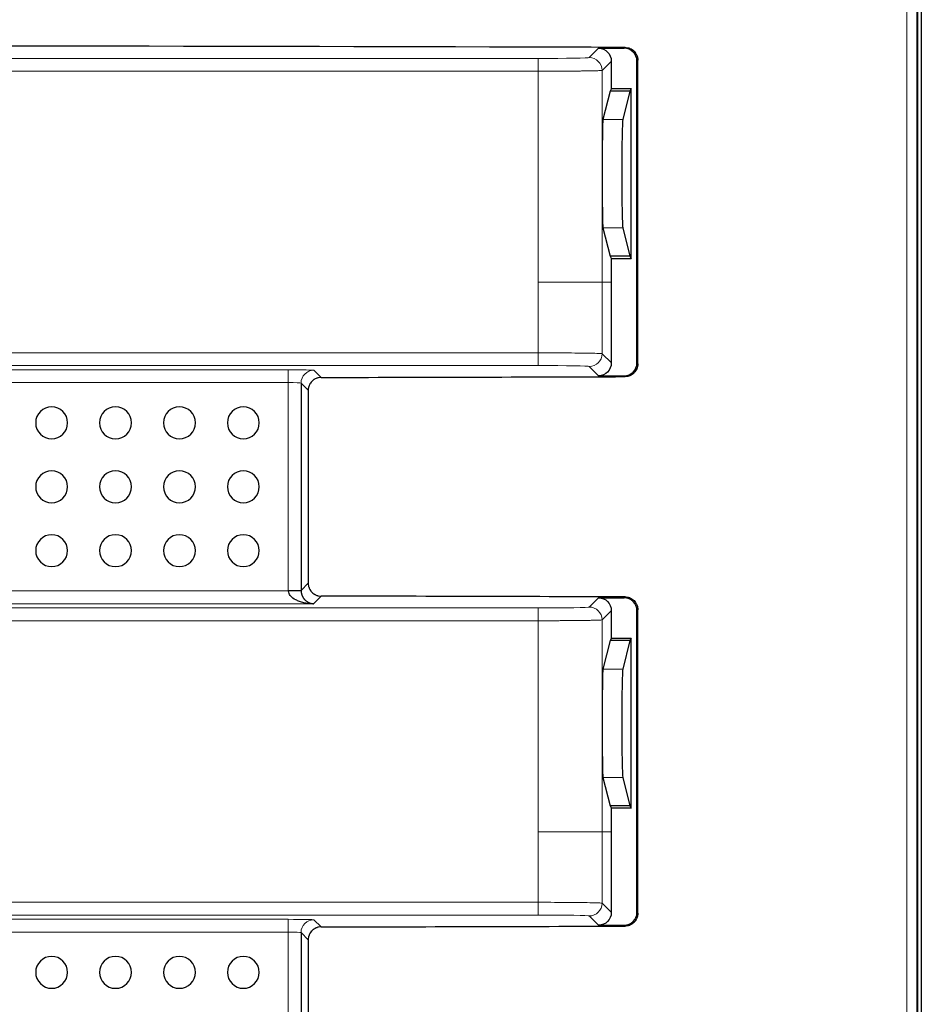
# Model space of a CAD drawing. Units: millimetres. Extents: x 0 to 841, y 0 to 594.
# Drawn here: x 461 to 532, y 435 to 512 of the extents above; entities that cross this region are included whole.
import ezdxf

# ---------------------------------------------------------------- set-up
doc = ezdxf.new("R2010")
doc.units = ezdxf.units.MM
doc.header["$LTSCALE"] = 0.2
doc.layers.add('1', color=7, linetype='CONTINUOUS', true_color=0xffffff)

msp = doc.modelspace()

# ---------------------------------------------------------------- linework, layer by layer
at = {"layer": '1', "color": 7, "linetype": 'Continuous', "lineweight": 5}
for p, q in [((530.614, 389.14), (530.614, 518.74)), ((531.398, 518.74), (531.398, 389.14)), ((505.756, 509.025), (506.482, 509.751)), ((508.487, 509.751), (508.558, 509.822)), ((457.66, 508.957), (501.756, 508.957)), ((501.756, 507.957), (501.756, 508.957)), ((507.482, 508.751), (506.756, 508.026)), ((509.554, 508.819), (509.487, 508.751)), ((501.756, 507.957), (457.66, 507.957)), ((501.756, 491.44), (501.756, 507.957)), ((506.756, 508.026), (506.756, 491.44)), ((508.37, 504.179), (506.827, 504.179)), ((508.37, 495.7), (506.827, 495.7)), ((501.754, 485.922), (501.754, 491.44)), ((506.753, 491.44), (506.753, 485.854)), ((445.258, 485.922), (501.754, 485.922)), ((501.754, 485.922), (501.754, 484.922)), ((506.753, 485.854), (507.482, 485.128)), ((501.754, 484.922), (445.258, 484.922)), ((506.482, 484.128), (505.753, 484.854)), ((509.487, 485.128), (509.554, 485.06)), ((364.169, 484.59), (482.204, 484.59)), ((482.204, 483.59), (482.204, 484.59)), ((484.204, 484.556), (484.764, 483.995)), ((508.558, 484.057), (508.487, 484.128)), ((482.204, 483.59), (364.169, 483.59)), ((482.204, 467.323), (482.204, 483.59)), ((483.767, 482.993), (483.204, 483.556)), ((483.204, 467.323), (483.767, 467.886)), ((457.66, 467.289), (482.204, 467.289)), ((483.204, 467.323), (482.204, 467.323)), ((484.169, 466.289), (457.66, 466.289)), ((484.764, 466.884), (484.169, 466.289)), ((505.756, 466.025), (506.482, 466.751)), ((508.487, 466.751), (508.558, 466.822)), ((457.66, 465.957), (501.756, 465.957)), ((501.756, 464.957), (501.756, 465.957)), ((507.482, 465.751), (506.756, 465.026)), ((509.554, 465.819), (509.487, 465.751)), ((501.756, 464.957), (457.66, 464.957)), ((501.756, 448.44), (501.756, 464.957)), ((506.756, 465.026), (506.756, 448.44)), ((508.37, 461.179), (506.827, 461.179)), ((508.37, 452.7), (506.827, 452.7)), ((501.754, 442.922), (501.754, 448.44)), ((506.753, 448.44), (506.753, 442.854)), ((445.258, 442.922), (501.754, 442.922)), ((501.754, 442.922), (501.754, 441.922)), ((506.753, 442.854), (507.482, 442.128)), ((364.169, 441.59), (482.204, 441.59)), ((501.754, 441.922), (445.258, 441.922)), ((482.204, 440.59), (482.204, 441.59)), ((484.204, 441.556), (484.764, 440.995)), ((506.482, 441.128), (505.753, 441.854)), ((509.487, 442.128), (509.554, 442.06)), ((508.558, 441.057), (508.487, 441.128)), ((482.204, 440.59), (364.169, 440.59)), ((482.204, 424.323), (482.204, 440.59)), ((483.767, 439.993), (483.204, 440.556))]:
    msp.add_line(p, q, dxfattribs=at)
at = {"layer": '1', "color": 3, "linetype": 'Continuous'}
for p, q in [((531.437, 516.963), (531.437, 390.916)), ((531.737, 516.963), (531.737, 390.916)), ((506.482, 509.751), (508.487, 509.751)), ((507.482, 506.6), (507.482, 508.751)), ((509.487, 485.128), (509.487, 508.751)), ((509.554, 485.06), (509.554, 508.819)), ((507.381, 506.4), (506.827, 504.179)), ((507.482, 506.6), (507.381, 506.4)), ((508.924, 506.4), (507.381, 506.4)), ((507.482, 506.6), (509.024, 506.6)), ((508.924, 506.4), (508.37, 504.179)), ((509.024, 506.6), (508.924, 506.4)), ((509.024, 493.279), (509.024, 506.6)), ((506.827, 495.7), (507.381, 493.479)), ((508.37, 495.7), (508.924, 493.479)), ((507.381, 493.479), (507.482, 493.279)), ((508.924, 493.479), (507.381, 493.479)), ((507.482, 491.44), (507.482, 493.279)), ((509.024, 493.279), (507.482, 493.279)), ((508.924, 493.479), (509.024, 493.279)), ((507.482, 485.128), (507.482, 491.44)), ((506.482, 484.128), (508.487, 484.128)), ((483.204, 483.556), (483.204, 467.323)), ((483.767, 482.993), (483.767, 467.886)), ((483.204, 467.306), (482.204, 467.289)), ((506.482, 466.751), (508.487, 466.751)), ((507.482, 463.6), (507.482, 465.751)), ((509.487, 442.128), (509.487, 465.751)), ((509.554, 442.06), (509.554, 465.819)), ((507.381, 463.4), (506.827, 461.179)), ((507.482, 463.6), (507.381, 463.4)), ((508.924, 463.4), (507.381, 463.4)), ((507.482, 463.6), (509.024, 463.6)), ((508.924, 463.4), (508.37, 461.179)), ((509.024, 463.6), (508.924, 463.4)), ((509.024, 450.279), (509.024, 463.6)), ((506.827, 452.7), (507.381, 450.479)), ((508.37, 452.7), (508.924, 450.479)), ((507.381, 450.479), (507.482, 450.279)), ((508.924, 450.479), (507.381, 450.479)), ((507.482, 448.44), (507.482, 450.279)), ((509.024, 450.279), (507.482, 450.279)), ((508.924, 450.479), (509.024, 450.279)), ((507.482, 442.128), (507.482, 448.44)), ((506.482, 441.128), (508.487, 441.128)), ((483.204, 440.556), (483.204, 424.323)), ((483.767, 439.993), (483.767, 424.886))]:
    msp.add_line(p, q, dxfattribs=at)
at = {"layer": '1', "color": 3, "linetype": 'Continuous', "extrusion": (0, 0, -1)}
for centre in [(-463.687, 480.44), (-468.687, 480.44), (-473.687, 480.44), (-478.687, 480.44), (-463.687, 475.44), (-468.687, 475.44), (-473.687, 475.44), (-478.687, 475.44), (-463.687, 470.44), (-468.687, 470.44), (-473.687, 470.44), (-478.687, 470.44), (-463.687, 437.44), (-468.687, 437.44), (-473.687, 437.44), (-478.687, 437.44)]:
    msp.add_circle(centre, 1.25, dxfattribs=at)
at = {"layer": '1', "color": 3, "linetype": 'Continuous'}
for centre, major_axis, ratio, start_param, end_param in [((423.187, 501.274), (497.067, 0), 0.017455, 1.398192, 1.743401), ((508.487, 508.751), (0.707, 0.707), 0.999695, 5.497939, 7.068431), ((506.832, 499.94), (0, 4.25), 0.017455, 0.069813, 3.071779), ((508.375, 499.94), (0, 4.25), 0.017455, 0.069813, 3.071779), ((508.487, 485.128), (0.707, -0.707), 0.999695, 5.497939, 7.068431), ((423.187, 492.605), (497.067, 0), 0.017455, 4.83659, 4.884994), ((484.204, 467.324), (0.704, 0.712), 0.999087, 2.350755, 2.367904), ((423.187, 458.274), (497.067, 0), 0.017455, 1.398192, 1.446595), ((508.487, 465.751), (0.707, 0.707), 0.999695, 5.497939, 7.068431), ((506.832, 456.94), (0, 4.25), 0.017455, 0.069813, 3.071779), ((508.375, 456.94), (0, 4.25), 0.017455, 0.069813, 3.071779), ((508.487, 442.128), (0.707, -0.707), 0.999695, 5.497939, 7.068431), ((423.187, 449.605), (497.067, 0), 0.017455, 4.83659, 4.884994)]:
    msp.add_ellipse(centre, major_axis=major_axis, ratio=ratio, start_param=start_param, end_param=end_param, dxfattribs=at)
at = {"layer": '1', "color": 3, "linetype": 'Continuous', "extrusion": (-2.95823e-31, -2.77556e-16, -1)}
for centre in [(506.481, 508.751), (506.481, 465.751)]:
    msp.add_ellipse(centre, major_axis=(0.707, 0.707), ratio=0.999695, start_param=5.497939, end_param=7.068431, dxfattribs=at)
at = {"layer": '1', "color": 7, "linetype": 'Continuous', "lineweight": 5}
for centre, major_axis, ratio, start_param, end_param in [((501.756, 509.027), (4, 0), 0.017455, 4.712389, 6.265732), ((505.756, 508.026), (-0.707, 0.707), 0.999695, 3.927143, 5.497635), ((505.753, 485.854), (-0.706, -0.708), 0.999694, 0.783644, 2.354135), ((501.754, 484.853), (4, 0), 0.017455, 0.01752, 1.570796), ((482.204, 484.555), (2, 0), 0.017455, 0.017453, 1.570796), ((484.204, 483.556), (0.707, 0.707), 0.999695, 0.78555, 2.356042), ((501.756, 466.027), (4, 0), 0.017455, 4.712389, 6.265732), ((505.756, 465.026), (-0.707, 0.707), 0.999695, 3.927143, 5.497635), ((505.753, 442.854), (-0.706, -0.708), 0.999694, 0.783644, 2.354135), ((482.204, 441.555), (2, 0), 0.017455, 0.017453, 1.570796), ((484.204, 440.556), (0.707, 0.707), 0.999695, 0.78555, 2.356042), ((501.754, 441.853), (4, 0), 0.017455, 0.01752, 1.570796)]:
    msp.add_ellipse(centre, major_axis=major_axis, ratio=ratio, start_param=start_param, end_param=end_param, dxfattribs=at)
at = {"layer": '1', "color": 3, "linetype": 'Continuous', "extrusion": (1.2326e-31, -2.77556e-16, -1)}
for centre in [(506.481, 485.128), (506.481, 442.128)]:
    msp.add_ellipse(centre, major_axis=(-0.709, 0.706), ratio=0.999694, start_param=2.358254, end_param=3.928745, dxfattribs=at)
at = {"layer": '1', "color": 7, "linetype": 'Continuous', "lineweight": 5, "extrusion": (-2.95823e-31, -2.77556e-16, -1)}
msp.add_ellipse((484.204, 467.324), major_axis=(1.415, 1.415), ratio=0.999695, start_param=3.90969, end_param=3.926839, dxfattribs=at)
at = {"layer": '1', "color": 3, "linetype": 'Continuous'}
for points, knots in [([(508.558, 509.822), (508.623, 509.822), (508.687, 509.815), (508.782, 509.796), (508.814, 509.788), (508.876, 509.769), (508.907, 509.758), (508.997, 509.72), (509.054, 509.69), (509.136, 509.636), (509.162, 509.616), (509.213, 509.574), (509.237, 509.552), (509.306, 509.483), (509.348, 509.433), (509.402, 509.351), (509.42, 509.322), (509.451, 509.265), (509.479, 509.205), (509.501, 509.144), (509.515, 509.097), (509.52, 509.081), (509.528, 509.049), (509.531, 509.033), (509.548, 508.951), (509.554, 508.885), (509.554, 508.819)], [0, 0, 0, 0, 0.125, 0.125, 0.1875, 0.1875, 0.25, 0.25, 0.375, 0.375, 0.4375, 0.4375, 0.5, 0.5, 0.625, 0.625, 0.6875, 0.6875, 0.75, 0.8125, 0.8125, 0.84375, 0.84375, 0.875, 0.875, 1, 1, 1, 1]), ([(509.554, 485.06), (509.554, 484.994), (509.548, 484.928), (509.529, 484.832), (509.521, 484.8), (509.506, 484.753), (509.501, 484.737), (509.49, 484.706), (509.484, 484.69), (509.452, 484.614), (509.422, 484.557), (509.376, 484.489), (509.367, 484.475), (509.347, 484.449), (509.337, 484.436), (509.305, 484.398), (509.284, 484.373), (509.214, 484.304), (509.164, 484.263), (509.096, 484.217), (509.082, 484.209), (509.054, 484.192), (509.012, 484.168), (508.939, 484.133), (508.878, 484.111), (508.831, 484.096), (508.815, 484.092), (508.784, 484.084), (508.768, 484.08), (508.688, 484.064), (508.623, 484.058), (508.558, 484.057)], [0, 0, 0, 0, 0.125, 0.125, 0.1875, 0.1875, 0.21875, 0.21875, 0.25, 0.25, 0.375, 0.375, 0.40625, 0.40625, 0.4375, 0.4375, 0.5, 0.5, 0.625, 0.625, 0.65625, 0.65625, 0.6875, 0.75, 0.8125, 0.8125, 0.84375, 0.84375, 0.875, 0.875, 1, 1, 1, 1]), ([(484.764, 483.995), (484.699, 483.995), (484.634, 483.989), (484.539, 483.969), (484.507, 483.961), (484.445, 483.942), (484.414, 483.931), (484.323, 483.894), (484.266, 483.863), (484.198, 483.818), (484.185, 483.808), (484.159, 483.789), (484.146, 483.779), (484.107, 483.747), (484.083, 483.725), (484.014, 483.656), (483.973, 483.606), (483.927, 483.537), (483.918, 483.523), (483.901, 483.495), (483.877, 483.452), (483.842, 483.378), (483.82, 483.317), (483.806, 483.27), (483.801, 483.254), (483.793, 483.222), (483.789, 483.206), (483.773, 483.125), (483.767, 483.06), (483.767, 482.993)], [0, 0, 0, 0, 0.125, 0.125, 0.1875, 0.1875, 0.25, 0.25, 0.375, 0.375, 0.40625, 0.40625, 0.4375, 0.4375, 0.5, 0.5, 0.625, 0.625, 0.65625, 0.65625, 0.6875, 0.75, 0.8125, 0.8125, 0.84375, 0.84375, 0.875, 0.875, 1, 1, 1, 1]), ([(483.767, 467.886), (483.767, 467.82), (483.773, 467.755), (483.792, 467.658), (483.8, 467.627), (483.815, 467.579), (483.82, 467.564), (483.831, 467.533), (483.837, 467.517), (483.868, 467.442), (483.899, 467.384), (483.944, 467.316), (483.954, 467.303), (483.973, 467.276), (483.983, 467.263), (484.015, 467.225), (484.037, 467.201), (484.106, 467.131), (484.156, 467.09), (484.224, 467.044), (484.238, 467.035), (484.266, 467.019), (484.309, 466.994), (484.382, 466.959), (484.443, 466.937), (484.49, 466.923), (484.506, 466.919), (484.537, 466.911), (484.553, 466.907), (484.634, 466.891), (484.699, 466.884), (484.764, 466.884)], [0, 0, 0, 0, 0.125, 0.125, 0.1875, 0.1875, 0.21875, 0.21875, 0.25, 0.25, 0.375, 0.375, 0.40625, 0.40625, 0.4375, 0.4375, 0.5, 0.5, 0.625, 0.625, 0.65625, 0.65625, 0.6875, 0.75, 0.8125, 0.8125, 0.84375, 0.84375, 0.875, 0.875, 1, 1, 1, 1]), ([(484.169, 466.289), (483.92, 466.304), (483.55, 466.327), (483.09, 466.455), (482.724, 466.611), (482.346, 466.835), (482.245, 467.157), (482.204, 467.289)], [0, 0, 0, 0, 0.325597, 0.483586, 0.614149, 0.842577, 1, 1, 1, 1]), ([(483.204, 467.306), (483.204, 467.303), (483.204, 467.296), (483.205, 467.286), (483.205, 467.277), (483.205, 467.267), (483.206, 467.257), (483.207, 467.247), (483.207, 467.237), (483.208, 467.227), (483.209, 467.217), (483.21, 467.207), (483.212, 467.198), (483.213, 467.188), (483.214, 467.178), (483.216, 467.168), (483.217, 467.158), (483.219, 467.148), (483.221, 467.138), (483.222, 467.128), (483.224, 467.118), (483.226, 467.108), (483.228, 467.098), (483.231, 467.088), (483.233, 467.078), (483.235, 467.069), (483.238, 467.059), (483.241, 467.049), (483.243, 467.039), (483.246, 467.029), (483.249, 467.019), (483.252, 467.009), (483.255, 466.999), (483.259, 466.99), (483.262, 466.98), (483.265, 466.97), (483.269, 466.96), (483.273, 466.951), (483.276, 466.941), (483.28, 466.931), (483.284, 466.922), (483.288, 466.912), (483.292, 466.902), (483.297, 466.893), (483.301, 466.883), (483.305, 466.874), (483.31, 466.864), (483.315, 466.855), (483.319, 466.845), (483.324, 466.836), (483.329, 466.826), (483.334, 466.817), (483.339, 466.808), (483.345, 466.799), (483.35, 466.789), (483.355, 466.78), (483.361, 466.771), (483.367, 466.762), (483.372, 466.753), (483.378, 466.744), (483.384, 466.735), (483.39, 466.726), (483.396, 466.717), (483.403, 466.709), (483.409, 466.7), (483.416, 466.691), (483.422, 466.683), (483.429, 466.674), (483.435, 466.666), (483.442, 466.657), (483.449, 466.649), (483.456, 466.64), (483.463, 466.632), (483.471, 466.624), (483.478, 466.616), (483.485, 466.608), (483.511, 466.58), (483.559, 466.534), (483.633, 466.475), (483.715, 466.421), (483.778, 466.388), (483.819, 466.37), (483.835, 466.363), (483.852, 466.356), (483.87, 466.349), (483.889, 466.342), (483.91, 466.335), (483.931, 466.328), (483.953, 466.322), (483.977, 466.316), (484.001, 466.31), (484.027, 466.305), (484.053, 466.3), (484.081, 466.296), (484.109, 466.293), (484.139, 466.29), (484.159, 466.289), (484.169, 466.289)], [0, 0, 0, 0, 0.003783, 0.007576, 0.011381, 0.015199, 0.019032, 0.022881, 0.026748, 0.030634, 0.034541, 0.03847, 0.042422, 0.0464, 0.050404, 0.054435, 0.058495, 0.062585, 0.066706, 0.07086, 0.075048, 0.079271, 0.083529, 0.087825, 0.092159, 0.096532, 0.100945, 0.1054, 0.109896, 0.114436, 0.119019, 0.123648, 0.128322, 0.133043, 0.137811, 0.142627, 0.147492, 0.152407, 0.157372, 0.162388, 0.167456, 0.172576, 0.177749, 0.182976, 0.188256, 0.193592, 0.198983, 0.20443, 0.209933, 0.215493, 0.22111, 0.226785, 0.232519, 0.238311, 0.244162, 0.250073, 0.256044, 0.262076, 0.268168, 0.274322, 0.280537, 0.286814, 0.293153, 0.299554, 0.306019, 0.312547, 0.319138, 0.325793, 0.332512, 0.339296, 0.346144, 0.353057, 0.360036, 0.367079, 0.374189, 0.381364, 0.388605, 0.450153, 0.518479, 0.593652, 0.67572, 0.689208, 0.703599, 0.718894, 0.735093, 0.752195, 0.770202, 0.789112, 0.808927, 0.829646, 0.851269, 0.873797, 0.897228, 0.921565, 0.946805, 0.97295, 1, 1, 1, 1]), ([(508.558, 466.822), (508.623, 466.822), (508.687, 466.815), (508.782, 466.796), (508.814, 466.788), (508.876, 466.769), (508.907, 466.758), (508.997, 466.72), (509.054, 466.69), (509.136, 466.636), (509.162, 466.616), (509.213, 466.574), (509.237, 466.552), (509.306, 466.483), (509.348, 466.433), (509.402, 466.351), (509.42, 466.322), (509.451, 466.265), (509.479, 466.205), (509.501, 466.144), (509.515, 466.097), (509.52, 466.081), (509.528, 466.049), (509.531, 466.033), (509.548, 465.951), (509.554, 465.885), (509.554, 465.819)], [0, 0, 0, 0, 0.125, 0.125, 0.1875, 0.1875, 0.25, 0.25, 0.375, 0.375, 0.4375, 0.4375, 0.5, 0.5, 0.625, 0.625, 0.6875, 0.6875, 0.75, 0.8125, 0.8125, 0.84375, 0.84375, 0.875, 0.875, 1, 1, 1, 1]), ([(509.554, 442.06), (509.554, 441.994), (509.548, 441.928), (509.529, 441.832), (509.521, 441.8), (509.506, 441.753), (509.501, 441.737), (509.49, 441.706), (509.484, 441.69), (509.452, 441.614), (509.422, 441.557), (509.376, 441.489), (509.367, 441.475), (509.347, 441.449), (509.337, 441.436), (509.305, 441.398), (509.284, 441.373), (509.214, 441.304), (509.164, 441.263), (509.096, 441.217), (509.082, 441.209), (509.054, 441.192), (509.012, 441.168), (508.939, 441.133), (508.878, 441.111), (508.831, 441.096), (508.815, 441.092), (508.784, 441.084), (508.768, 441.08), (508.688, 441.064), (508.623, 441.058), (508.558, 441.057)], [0, 0, 0, 0, 0.125, 0.125, 0.1875, 0.1875, 0.21875, 0.21875, 0.25, 0.25, 0.375, 0.375, 0.40625, 0.40625, 0.4375, 0.4375, 0.5, 0.5, 0.625, 0.625, 0.65625, 0.65625, 0.6875, 0.75, 0.8125, 0.8125, 0.84375, 0.84375, 0.875, 0.875, 1, 1, 1, 1]), ([(484.764, 440.995), (484.699, 440.995), (484.634, 440.989), (484.539, 440.969), (484.507, 440.961), (484.445, 440.942), (484.414, 440.931), (484.323, 440.894), (484.266, 440.863), (484.198, 440.818), (484.185, 440.808), (484.159, 440.789), (484.146, 440.779), (484.107, 440.747), (484.083, 440.725), (484.014, 440.656), (483.973, 440.606), (483.927, 440.537), (483.918, 440.523), (483.901, 440.495), (483.877, 440.452), (483.842, 440.378), (483.82, 440.317), (483.806, 440.27), (483.801, 440.254), (483.793, 440.222), (483.789, 440.206), (483.773, 440.125), (483.767, 440.06), (483.767, 439.993)], [0, 0, 0, 0, 0.125, 0.125, 0.1875, 0.1875, 0.25, 0.25, 0.375, 0.375, 0.40625, 0.40625, 0.4375, 0.4375, 0.5, 0.5, 0.625, 0.625, 0.65625, 0.65625, 0.6875, 0.75, 0.8125, 0.8125, 0.84375, 0.84375, 0.875, 0.875, 1, 1, 1, 1])]:
    msp.add_open_spline(points, degree=3, knots=knots, dxfattribs=at)
at = {"layer": '1', "color": 7, "linetype": 'Continuous', "lineweight": 5}
for points, knots in [([(506.756, 508.026), (506.752, 508.023), (506.736, 508.02), (506.681, 508.015), (506.642, 508.012), (506.543, 508.007), (506.484, 508.005), (506.347, 508), (506.27, 507.998), (506.099, 507.993), (506.006, 507.991), (505.808, 507.987), (505.703, 507.985), (505.481, 507.982), (505.365, 507.98), (505.126, 507.977), (505.002, 507.975), (504.749, 507.973), (504.62, 507.971), (504.358, 507.969), (504.225, 507.968), (503.958, 507.965), (503.824, 507.964), (503.555, 507.963), (503.421, 507.962), (503.153, 507.96), (503.02, 507.96), (502.758, 507.959), (502.627, 507.958), (502.243, 507.957), (501.994, 507.957), (501.756, 507.957)], [0, 0, 0, 0, 0.0625, 0.0625, 0.125, 0.125, 0.1875, 0.1875, 0.25, 0.25, 0.3125, 0.3125, 0.375, 0.375, 0.4375, 0.4375, 0.5, 0.5, 0.5625, 0.5625, 0.625, 0.625, 0.6875, 0.6875, 0.75, 0.75, 0.8125, 0.8125, 0.875, 0.875, 1, 1, 1, 1]), ([(506.753, 491.44), (506.73, 491.44), (506.182, 491.44), (504.336, 491.44), (503.049, 491.44), (501.755, 491.44)], [0, 0, 0, 0, 0.5, 0.5, 1, 1, 1, 1]), ([(501.754, 485.922), (502.09, 485.922), (502.8, 485.921), (503.874, 485.915), (504.939, 485.905), (505.874, 485.892), (506.585, 485.875), (506.695, 485.861), (506.753, 485.854)], [0, 0, 0, 0, 0.130002, 0.274696, 0.434064, 0.608085, 0.796739, 1, 1, 1, 1]), ([(506.756, 465.026), (506.752, 465.023), (506.736, 465.02), (506.681, 465.015), (506.642, 465.012), (506.543, 465.007), (506.484, 465.005), (506.347, 465), (506.27, 464.998), (506.099, 464.993), (506.006, 464.991), (505.808, 464.987), (505.703, 464.985), (505.481, 464.982), (505.365, 464.98), (505.126, 464.977), (505.002, 464.975), (504.749, 464.973), (504.62, 464.971), (504.358, 464.969), (504.225, 464.968), (503.958, 464.965), (503.824, 464.964), (503.555, 464.963), (503.421, 464.962), (503.153, 464.96), (503.02, 464.96), (502.758, 464.959), (502.627, 464.958), (502.243, 464.957), (501.994, 464.957), (501.756, 464.957)], [0, 0, 0, 0, 0.0625, 0.0625, 0.125, 0.125, 0.1875, 0.1875, 0.25, 0.25, 0.3125, 0.3125, 0.375, 0.375, 0.4375, 0.4375, 0.5, 0.5, 0.5625, 0.5625, 0.625, 0.625, 0.6875, 0.6875, 0.75, 0.75, 0.8125, 0.8125, 0.875, 0.875, 1, 1, 1, 1]), ([(506.753, 448.44), (506.73, 448.44), (506.182, 448.44), (504.336, 448.44), (503.049, 448.44), (501.755, 448.44)], [0, 0, 0, 0, 0.5, 0.5, 1, 1, 1, 1]), ([(501.754, 442.922), (502.09, 442.922), (502.8, 442.921), (503.874, 442.915), (504.939, 442.905), (505.874, 442.892), (506.585, 442.875), (506.695, 442.861), (506.753, 442.854)], [0, 0, 0, 0, 0.130002, 0.274696, 0.434064, 0.608085, 0.796739, 1, 1, 1, 1])]:
    msp.add_open_spline(points, degree=3, knots=knots, dxfattribs=at)
for points, degree in [([(507.482, 491.44), (506.753, 491.44)], 1), ([(482.204, 483.59), (482.742, 483.59), (483.195, 483.575), (483.204, 483.556)], 3), ([(507.482, 448.44), (506.753, 448.44)], 1), ([(482.204, 440.59), (482.742, 440.59), (483.195, 440.575), (483.204, 440.556)], 3)]:
    msp.add_open_spline(points, degree=degree, dxfattribs=at)

doc.saveas('drawing.dxf')
